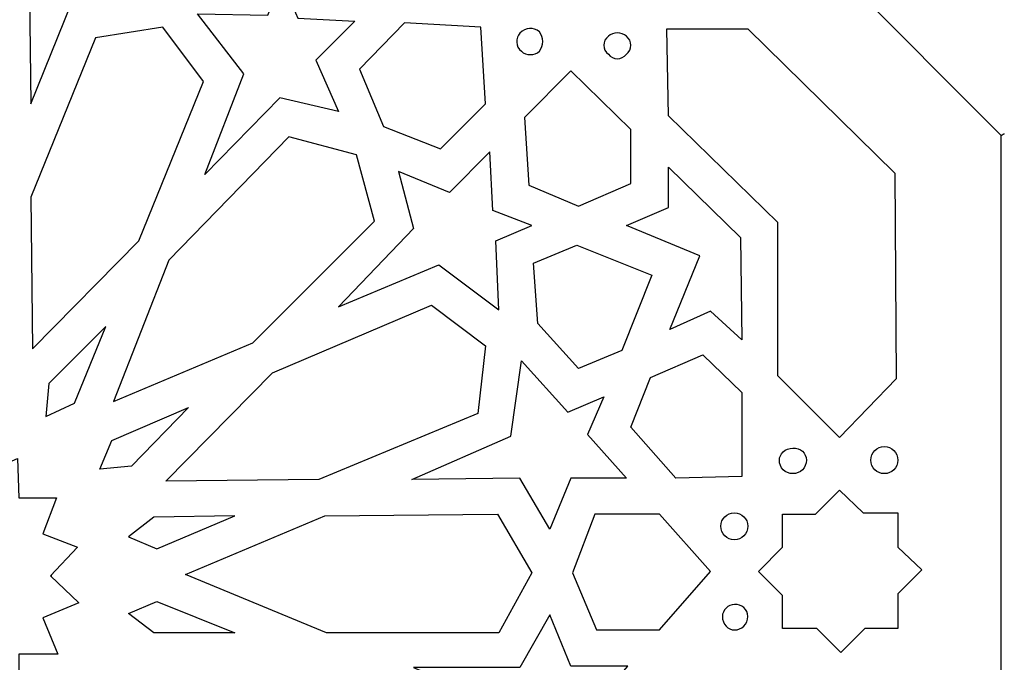
# Model space of a CAD drawing. Units: millimetres. Extents: x -188 to 47, y -115 to 132.
# Drawn here: x -67 to -33, y -82 to -60 of the extents above; entities that cross this region are included whole.
import ezdxf

# ---------------------------------------------------------------- set-up
doc = ezdxf.new("R2010")
doc.units = ezdxf.units.MM
doc.header["$MEASUREMENT"] = 0
doc.layers.add('layer 1', color=7, linetype='Continuous')

msp = doc.modelspace()

# ---------------------------------------------------------------- linework, layer by layer
at = {"layer": 'layer 1', "color": 250}
msp.add_open_spline([(-33.3357, -63.5815), (-33.3357, -63.5815), (-33.3357, -78.7276), (-33.3357, -78.7276), (-33.3357, -78.7276), (-33.3357, -78.7276), (-33.3357, -78.7276), (-33.3357, -78.7276), (-33.3357, -78.7276), (-33.3357, -78.7276), (-33.3357, -93.8222), (-33.3357, -93.8222), (-33.3357, -93.8222), (-33.3357, -93.8222), (-33.3357, -93.8222), (-33.3357, -93.8222), (-33.3357, -93.8222), (-33.3357, -93.8222), (-43.9847, -104.5377), (-43.9847, -104.5377), (-43.9847, -104.5377), (-43.9847, -104.5377), (-43.9847, -104.5377), (-43.9847, -104.5377), (-43.9847, -104.5377), (-43.9847, -104.5377), (-54.6853, -115.2018), (-54.6853, -115.2018), (-54.6853, -115.2018), (-54.6853, -115.2018), (-54.6853, -115.2018), (-54.6853, -115.2018), (-54.6853, -115.2018), (-54.6853, -115.2018), (-69.7586, -115.2018), (-69.7586, -115.2018), (-69.7586, -115.2018), (-69.7586, -115.2018), (-69.7586, -115.2018), (-69.7586, -115.2018), (-69.7586, -115.2018), (-69.7586, -115.2018), (-84.8832, -115.2018), (-84.8832, -115.2018), (-84.8832, -115.2018), (-84.8832, -115.2018), (-95.5323, -104.5377), (-95.5323, -104.5377), (-95.5323, -104.5377), (-95.5323, -104.5377), (-95.5323, -104.5377), (-95.5323, -104.5377), (-95.5323, -104.5377), (-95.5323, -104.5377), (-106.2328, -93.8222), (-106.2328, -93.8222), (-106.2328, -93.8222), (-106.2328, -93.8222), (-106.2328, -78.7276), (-106.2328, -78.7276), (-106.2328, -78.7276), (-106.2328, -78.7276), (-106.2328, -78.7276), (-106.2328, -78.7276), (-106.2328, -78.7276), (-106.2328, -78.7276), (-106.2328, -63.5815), (-106.2328, -63.5815), (-106.2328, -63.5815), (-106.2328, -63.5815), (-95.5323, -52.9174), (-95.5323, -52.9174), (-95.5323, -52.9174), (-95.5323, -52.9174), (-95.5323, -52.9174), (-95.5323, -52.9174), (-95.5323, -52.9174), (-95.5323, -52.9174), (-84.8832, -42.2018), (-84.8832, -42.2018), (-84.8832, -42.2018), (-84.8832, -42.2018), (-69.7586, -42.2018), (-69.7586, -42.2018), (-69.7586, -42.2018), (-69.7586, -42.2018), (-69.7586, -42.2018), (-69.7586, -42.2018), (-69.7586, -42.2018), (-69.7586, -42.2018), (-54.6853, -42.2018), (-54.6853, -42.2018), (-54.6853, -42.2018), (-54.6853, -42.2018), (-43.9847, -52.9174), (-43.9847, -52.9174), (-43.9847, -52.9174), (-43.9847, -52.9174), (-43.9847, -52.9174), (-43.9847, -52.9174), (-43.9847, -52.9174), (-43.9847, -52.9174), (-33.3357, -63.5815), (-33.3357, -63.5815), (-33.3357, -63.5815), (-33.3357, -63.5815), (-33.2329, -63.53), (-33.2329, -63.53), (-33.2329, -63.53), (-33.2329, -63.53), (-33.3357, -63.5815), (-33.3357, -63.5815), (-33.3357, -63.5815), (-33.3357, -63.5815), (-33.3357, -63.5815), (-33.3357, -63.5815)], degree=3, knots=[0, 0, 0, 0, 0.0333333, 0.0333333, 0.0333333, 0.0333333, 0.0666667, 0.0666667, 0.0666667, 0.0666667, 0.1, 0.1, 0.1, 0.1, 0.1333333, 0.1333333, 0.1333333, 0.1333333, 0.1666667, 0.1666667, 0.1666667, 0.1666667, 0.2, 0.2, 0.2, 0.2, 0.2333333, 0.2333333, 0.2333333, 0.2333333, 0.2666667, 0.2666667, 0.2666667, 0.2666667, 0.3, 0.3, 0.3, 0.3, 0.3333333, 0.3333333, 0.3333333, 0.3333333, 0.3666667, 0.3666667, 0.3666667, 0.3666667, 0.4, 0.4, 0.4, 0.4, 0.4333333, 0.4333333, 0.4333333, 0.4333333, 0.4666667, 0.4666667, 0.4666667, 0.4666667, 0.5, 0.5, 0.5, 0.5, 0.5333333, 0.5333333, 0.5333333, 0.5333333, 0.5666667, 0.5666667, 0.5666667, 0.5666667, 0.6, 0.6, 0.6, 0.6, 0.6333333, 0.6333333, 0.6333333, 0.6333333, 0.6666667, 0.6666667, 0.6666667, 0.6666667, 0.7, 0.7, 0.7, 0.7, 0.7333333, 0.7333333, 0.7333333, 0.7333333, 0.7666667, 0.7666667, 0.7666667, 0.7666667, 0.8, 0.8, 0.8, 0.8, 0.8333333, 0.8333333, 0.8333333, 0.8333333, 0.8666667, 0.8666667, 0.8666667, 0.8666667, 0.9, 0.9, 0.9, 0.9, 0.9333333, 0.9333333, 0.9333333, 0.9333333, 1, 1, 1, 1], dxfattribs=at)
at = {"layer": 'layer 1', "color": 7}
for points, knots in [([(-66.7233, -55.1328), (-66.7233, -55.1328), (-65.18, -56.4206), (-65.18, -56.4206), (-65.18, -56.4206), (-65.18, -56.4206), (-63.9453, -55.8539), (-63.9453, -55.8539), (-63.9453, -55.8539), (-63.9453, -55.8539), (-64.4083, -57.0903), (-64.4083, -57.0903), (-64.4083, -57.0903), (-64.4083, -57.0903), (-62.6591, -58.6874), (-62.6591, -58.6874), (-62.6591, -58.6874), (-62.6591, -58.6874), (-65.2314, -59.0481), (-65.2314, -59.0481), (-65.2314, -59.0481), (-65.2314, -59.0481), (-66.6204, -62.4997), (-66.6204, -62.4997), (-66.6204, -62.4997), (-66.6204, -62.4997), (-66.6718, -58.7905), (-66.6718, -58.7905), (-66.6718, -58.7905), (-66.6718, -58.7905), (-68.4724, -57.8116), (-68.4724, -57.8116), (-68.4724, -57.8116), (-68.4724, -57.8116), (-66.6718, -57.0388), (-66.6718, -57.0388), (-66.6718, -57.0388), (-66.6718, -57.0388), (-66.7233, -55.1328), (-66.7233, -55.1328)], [0, 0, 0, 0, 0.0909091, 0.0909091, 0.0909091, 0.0909091, 0.1818182, 0.1818182, 0.1818182, 0.1818182, 0.2727273, 0.2727273, 0.2727273, 0.2727273, 0.3636364, 0.3636364, 0.3636364, 0.3636364, 0.4545455, 0.4545455, 0.4545455, 0.4545455, 0.5454545, 0.5454545, 0.5454545, 0.5454545, 0.6363636, 0.6363636, 0.6363636, 0.6363636, 0.7272727, 0.7272727, 0.7272727, 0.7272727, 0.8181818, 0.8181818, 0.8181818, 0.8181818, 1, 1, 1, 1]), ([(-55.5083, -59.6662), (-55.5083, -59.6662), (-57.4633, -59.5631), (-57.4633, -59.5631), (-57.4633, -59.5631), (-57.4633, -59.5631), (-58.0291, -58.2752), (-58.0291, -58.2752), (-58.0291, -58.2752), (-58.0291, -58.2752), (-58.4921, -59.4602), (-58.4921, -59.4602), (-58.4921, -59.4602), (-58.4921, -59.4602), (-60.9101, -59.4086), (-60.9101, -59.4086), (-60.9101, -59.4086), (-60.9101, -59.4086), (-59.3153, -61.4693), (-59.3153, -61.4693), (-59.3153, -61.4693), (-59.3153, -61.4693), (-60.6528, -64.9209), (-60.6528, -64.9209), (-60.6528, -64.9209), (-60.6528, -64.9209), (-58.0806, -62.2936), (-58.0806, -62.2936), (-58.0806, -62.2936), (-58.0806, -62.2936), (-56.0743, -62.7573), (-56.0743, -62.7573), (-56.0743, -62.7573), (-56.0743, -62.7573), (-56.846, -61.0056), (-56.846, -61.0056), (-56.846, -61.0056), (-56.846, -61.0056), (-55.5083, -59.6662), (-55.5083, -59.6662)], [0, 0, 0, 0, 0.0909091, 0.0909091, 0.0909091, 0.0909091, 0.1818182, 0.1818182, 0.1818182, 0.1818182, 0.2727273, 0.2727273, 0.2727273, 0.2727273, 0.3636364, 0.3636364, 0.3636364, 0.3636364, 0.4545455, 0.4545455, 0.4545455, 0.4545455, 0.5454545, 0.5454545, 0.5454545, 0.5454545, 0.6363636, 0.6363636, 0.6363636, 0.6363636, 0.7272727, 0.7272727, 0.7272727, 0.7272727, 0.8181818, 0.8181818, 0.8181818, 0.8181818, 1, 1, 1, 1]), ([(-54.531, -63.2724), (-54.531, -63.2724), (-55.354, -61.3148), (-55.354, -61.3148), (-55.354, -61.3148), (-55.354, -61.3148), (-53.8107, -59.7178), (-53.8107, -59.7178), (-53.8107, -59.7178), (-53.8107, -59.7178), (-51.187, -59.8723), (-51.187, -59.8723), (-51.187, -59.8723), (-51.187, -59.8723), (-51.0327, -62.4997), (-51.0327, -62.4997), (-51.0327, -62.4997), (-51.0327, -62.4997), (-52.576, -64.0452), (-52.576, -64.0452), (-52.576, -64.0452), (-52.576, -64.0452), (-54.531, -63.2724), (-54.531, -63.2724)], [0, 0, 0, 0, 0.1428571, 0.1428571, 0.1428571, 0.1428571, 0.2857143, 0.2857143, 0.2857143, 0.2857143, 0.4285714, 0.4285714, 0.4285714, 0.4285714, 0.5714286, 0.5714286, 0.5714286, 0.5714286, 0.7142857, 0.7142857, 0.7142857, 0.7142857, 1, 1, 1, 1]), ([(-62.0933, -59.8723), (-62.0933, -59.8723), (-60.7043, -61.7269), (-60.7043, -61.7269), (-60.7043, -61.7269), (-60.7043, -61.7269), (-62.9163, -67.1878), (-62.9163, -67.1878), (-62.9163, -67.1878), (-62.9163, -67.1878), (-66.569, -70.8971), (-66.569, -70.8971), (-66.569, -70.8971), (-66.569, -70.8971), (-66.6204, -65.6937), (-66.6204, -65.6937), (-66.6204, -65.6937), (-66.6204, -65.6937), (-64.4083, -60.233), (-64.4083, -60.233), (-64.4083, -60.233), (-64.4083, -60.233), (-62.0933, -59.8723), (-62.0933, -59.8723)], [0, 0, 0, 0, 0.1428571, 0.1428571, 0.1428571, 0.1428571, 0.2857143, 0.2857143, 0.2857143, 0.2857143, 0.4285714, 0.4285714, 0.4285714, 0.4285714, 0.5714286, 0.5714286, 0.5714286, 0.5714286, 0.7142857, 0.7142857, 0.7142857, 0.7142857, 1, 1, 1, 1]), ([(-49.1807, -60.0268), (-49.0263, -60.233), (-49.0263, -60.4904), (-49.1807, -60.6966), (-49.1807, -60.6966), (-49.335, -60.8511), (-49.6437, -60.8511), (-49.798, -60.6966), (-49.798, -60.6966), (-50.0038, -60.542), (-50.0038, -60.233), (-49.8495, -60.0783), (-49.8495, -60.0783), (-49.6437, -59.8723), (-49.3865, -59.8723), (-49.1807, -60.0268)], [0, 0, 0, 0, 0.2, 0.2, 0.2, 0.2, 0.4, 0.4, 0.4, 0.4, 0.6, 0.6, 0.6, 0.6, 1, 1, 1, 1]), ([(-46.1969, -60.1814), (-45.991, -60.3359), (-45.991, -60.6451), (-46.1969, -60.7996), (-46.1969, -60.7996), (-46.3512, -61.0056), (-46.6599, -61.0056), (-46.8142, -60.7996), (-46.8142, -60.7996), (-47.02, -60.6451), (-47.02, -60.3359), (-46.8142, -60.1814), (-46.8142, -60.1814), (-46.6599, -60.0268), (-46.3512, -60.0268), (-46.1969, -60.1814)], [0, 0, 0, 0, 0.2, 0.2, 0.2, 0.2, 0.4, 0.4, 0.4, 0.4, 0.6, 0.6, 0.6, 0.6, 1, 1, 1, 1]), ([(-41.001, -66.5695), (-41.001, -66.5695), (-41.001, -71.8244), (-41.001, -71.8244), (-41.001, -71.8244), (-41.001, -71.8244), (-38.8917, -73.9364), (-38.8917, -73.9364), (-38.8917, -73.9364), (-38.8917, -73.9364), (-36.9369, -71.9273), (-36.9369, -71.9273), (-36.9369, -71.9273), (-36.9369, -71.9273), (-36.9882, -64.8695), (-36.9882, -64.8695), (-36.9882, -64.8695), (-36.9882, -64.8695), (-42.0299, -59.9238), (-42.0299, -59.9238), (-42.0299, -59.9238), (-42.0299, -59.9238), (-44.8079, -59.9238), (-44.8079, -59.9238), (-44.8079, -59.9238), (-44.8079, -59.9238), (-44.7565, -62.9118), (-44.7565, -62.9118), (-44.7565, -62.9118), (-44.7565, -62.9118), (-41.001, -66.5695), (-41.001, -66.5695)], [0, 0, 0, 0, 0.1111111, 0.1111111, 0.1111111, 0.1111111, 0.2222222, 0.2222222, 0.2222222, 0.2222222, 0.3333333, 0.3333333, 0.3333333, 0.3333333, 0.4444444, 0.4444444, 0.4444444, 0.4444444, 0.5555556, 0.5555556, 0.5555556, 0.5555556, 0.6666667, 0.6666667, 0.6666667, 0.6666667, 0.7777778, 0.7777778, 0.7777778, 0.7777778, 1, 1, 1, 1]), ([(-48.1003, -61.3663), (-48.1003, -61.3663), (-46.0425, -63.3755), (-46.0425, -63.3755), (-46.0425, -63.3755), (-46.0425, -63.3755), (-46.0425, -65.2301), (-46.0425, -65.2301), (-46.0425, -65.2301), (-46.0425, -65.2301), (-47.843, -66.0029), (-47.843, -66.0029), (-47.843, -66.0029), (-47.843, -66.0029), (-49.5408, -65.2816), (-49.5408, -65.2816), (-49.5408, -65.2816), (-49.5408, -65.2816), (-49.6951, -62.9634), (-49.6951, -62.9634), (-49.6951, -62.9634), (-49.6951, -62.9634), (-48.1003, -61.3663), (-48.1003, -61.3663)], [0, 0, 0, 0, 0.1428571, 0.1428571, 0.1428571, 0.1428571, 0.2857143, 0.2857143, 0.2857143, 0.2857143, 0.4285714, 0.4285714, 0.4285714, 0.4285714, 0.5714286, 0.5714286, 0.5714286, 0.5714286, 0.7142857, 0.7142857, 0.7142857, 0.7142857, 1, 1, 1, 1]), ([(-63.791, -72.7001), (-63.791, -72.7001), (-61.8875, -67.8575), (-61.8875, -67.8575), (-61.8875, -67.8575), (-61.8875, -67.8575), (-57.772, -63.6331), (-57.772, -63.6331), (-57.772, -63.6331), (-57.772, -63.6331), (-55.457, -64.2512), (-55.457, -64.2512), (-55.457, -64.2512), (-55.457, -64.2512), (-54.8396, -66.5179), (-54.8396, -66.5179), (-54.8396, -66.5179), (-54.8396, -66.5179), (-59.0066, -70.6909), (-59.0066, -70.6909), (-59.0066, -70.6909), (-59.0066, -70.6909), (-63.791, -72.7001), (-63.791, -72.7001)], [0, 0, 0, 0, 0.1428571, 0.1428571, 0.1428571, 0.1428571, 0.2857143, 0.2857143, 0.2857143, 0.2857143, 0.4285714, 0.4285714, 0.4285714, 0.4285714, 0.5714286, 0.5714286, 0.5714286, 0.5714286, 0.7142857, 0.7142857, 0.7142857, 0.7142857, 1, 1, 1, 1]), ([(-50.8783, -64.1483), (-50.8783, -64.1483), (-50.7755, -66.1574), (-50.7755, -66.1574), (-50.7755, -66.1574), (-50.7755, -66.1574), (-49.438, -66.6726), (-49.438, -66.6726), (-49.438, -66.6726), (-49.438, -66.6726), (-50.6725, -67.1878), (-50.6725, -67.1878), (-50.6725, -67.1878), (-50.6725, -67.1878), (-50.5697, -69.5575), (-50.5697, -69.5575), (-50.5697, -69.5575), (-50.5697, -69.5575), (-52.6275, -68.012), (-52.6275, -68.012), (-52.6275, -68.012), (-52.6275, -68.012), (-56.0743, -69.4545), (-56.0743, -69.4545), (-56.0743, -69.4545), (-56.0743, -69.4545), (-53.502, -66.7756), (-53.502, -66.7756), (-53.502, -66.7756), (-53.502, -66.7756), (-54.0165, -64.818), (-54.0165, -64.818), (-54.0165, -64.818), (-54.0165, -64.818), (-52.2673, -65.5392), (-52.2673, -65.5392), (-52.2673, -65.5392), (-52.2673, -65.5392), (-50.8783, -64.1483), (-50.8783, -64.1483)], [0, 0, 0, 0, 0.0909091, 0.0909091, 0.0909091, 0.0909091, 0.1818182, 0.1818182, 0.1818182, 0.1818182, 0.2727273, 0.2727273, 0.2727273, 0.2727273, 0.3636364, 0.3636364, 0.3636364, 0.3636364, 0.4545455, 0.4545455, 0.4545455, 0.4545455, 0.5454545, 0.5454545, 0.5454545, 0.5454545, 0.6363636, 0.6363636, 0.6363636, 0.6363636, 0.7272727, 0.7272727, 0.7272727, 0.7272727, 0.8181818, 0.8181818, 0.8181818, 0.8181818, 1, 1, 1, 1]), ([(-42.287, -67.0847), (-42.287, -67.0847), (-44.7565, -64.6633), (-44.7565, -64.6633), (-44.7565, -64.6633), (-44.7565, -64.6633), (-44.7565, -66.0543), (-44.7565, -66.0543), (-44.7565, -66.0543), (-44.7565, -66.0543), (-46.1969, -66.6726), (-46.1969, -66.6726), (-46.1969, -66.6726), (-46.1969, -66.6726), (-43.676, -67.7029), (-43.676, -67.7029), (-43.676, -67.7029), (-43.676, -67.7029), (-43.676, -67.7029), (-43.676, -67.7029), (-43.676, -67.7029), (-43.676, -67.7029), (-43.676, -67.7029), (-43.676, -67.7029), (-43.676, -67.7029), (-43.676, -67.7029), (-43.676, -67.7029), (-43.676, -67.7029), (-43.676, -67.7029), (-43.676, -67.7029), (-43.676, -67.7029), (-43.676, -67.7029), (-43.676, -67.7029), (-43.676, -67.7029), (-44.705, -70.2272), (-44.705, -70.2272), (-44.705, -70.2272), (-44.705, -70.2272), (-43.316, -69.609), (-43.316, -69.609), (-43.316, -69.609), (-43.316, -69.609), (-42.2357, -70.5879), (-42.2357, -70.5879), (-42.2357, -70.5879), (-42.2357, -70.5879), (-42.287, -67.0847), (-42.287, -67.0847)], [0, 0, 0, 0, 0.0769231, 0.0769231, 0.0769231, 0.0769231, 0.1538462, 0.1538462, 0.1538462, 0.1538462, 0.2307692, 0.2307692, 0.2307692, 0.2307692, 0.3076923, 0.3076923, 0.3076923, 0.3076923, 0.3846154, 0.3846154, 0.3846154, 0.3846154, 0.4615385, 0.4615385, 0.4615385, 0.4615385, 0.5384615, 0.5384615, 0.5384615, 0.5384615, 0.6153846, 0.6153846, 0.6153846, 0.6153846, 0.6923077, 0.6923077, 0.6923077, 0.6923077, 0.7692308, 0.7692308, 0.7692308, 0.7692308, 0.8461538, 0.8461538, 0.8461538, 0.8461538, 1, 1, 1, 1]), ([(-49.232, -70.0211), (-49.232, -70.0211), (-47.843, -71.5668), (-47.843, -71.5668), (-47.843, -71.5668), (-47.843, -71.5668), (-46.3512, -70.9485), (-46.3512, -70.9485), (-46.3512, -70.9485), (-46.3512, -70.9485), (-45.3223, -68.3726), (-45.3223, -68.3726), (-45.3223, -68.3726), (-45.3223, -68.3726), (-47.8945, -67.3423), (-47.8945, -67.3423), (-47.8945, -67.3423), (-47.8945, -67.3423), (-49.3865, -67.9605), (-49.3865, -67.9605), (-49.3865, -67.9605), (-49.3865, -67.9605), (-49.232, -70.0211), (-49.232, -70.0211)], [0, 0, 0, 0, 0.1428571, 0.1428571, 0.1428571, 0.1428571, 0.2857143, 0.2857143, 0.2857143, 0.2857143, 0.4285714, 0.4285714, 0.4285714, 0.4285714, 0.5714286, 0.5714286, 0.5714286, 0.5714286, 0.7142857, 0.7142857, 0.7142857, 0.7142857, 1, 1, 1, 1]), ([(-51.0327, -70.794), (-51.0327, -70.794), (-52.8847, -69.403), (-52.8847, -69.403), (-52.8847, -69.403), (-52.8847, -69.403), (-58.3378, -71.7213), (-58.3378, -71.7213), (-58.3378, -71.7213), (-58.3378, -71.7213), (-61.9903, -75.4305), (-61.9903, -75.4305), (-61.9903, -75.4305), (-61.9903, -75.4305), (-56.743, -75.379), (-56.743, -75.379), (-56.743, -75.379), (-56.743, -75.379), (-51.29, -73.1122), (-51.29, -73.1122), (-51.29, -73.1122), (-51.29, -73.1122), (-51.0327, -70.794), (-51.0327, -70.794)], [0, 0, 0, 0, 0.1428571, 0.1428571, 0.1428571, 0.1428571, 0.2857143, 0.2857143, 0.2857143, 0.2857143, 0.4285714, 0.4285714, 0.4285714, 0.4285714, 0.5714286, 0.5714286, 0.5714286, 0.5714286, 0.7142857, 0.7142857, 0.7142857, 0.7142857, 1, 1, 1, 1]), ([(-64.0481, -70.1242), (-64.0481, -70.1242), (-65.1285, -72.7517), (-65.1285, -72.7517), (-65.1285, -72.7517), (-65.1285, -72.7517), (-66.106, -73.2153), (-66.106, -73.2153), (-66.106, -73.2153), (-66.106, -73.2153), (-66.0031, -72.0818), (-66.0031, -72.0818), (-66.0031, -72.0818), (-66.0031, -72.0818), (-64.0481, -70.1242), (-64.0481, -70.1242)], [0, 0, 0, 0, 0.2, 0.2, 0.2, 0.2, 0.4, 0.4, 0.4, 0.4, 0.6, 0.6, 0.6, 0.6, 1, 1, 1, 1]), ([(-42.2357, -75.276), (-42.2357, -75.276), (-42.2357, -72.391), (-42.2357, -72.391), (-42.2357, -72.391), (-42.2357, -72.391), (-43.5732, -71.1031), (-43.5732, -71.1031), (-43.5732, -71.1031), (-43.5732, -71.1031), (-45.3737, -71.8758), (-45.3737, -71.8758), (-45.3737, -71.8758), (-45.3737, -71.8758), (-46.0425, -73.5759), (-46.0425, -73.5759), (-46.0425, -73.5759), (-46.0425, -73.5759), (-44.4992, -75.3274), (-44.4992, -75.3274), (-44.4992, -75.3274), (-44.4992, -75.3274), (-42.2357, -75.276), (-42.2357, -75.276)], [0, 0, 0, 0, 0.1428571, 0.1428571, 0.1428571, 0.1428571, 0.2857143, 0.2857143, 0.2857143, 0.2857143, 0.4285714, 0.4285714, 0.4285714, 0.4285714, 0.5714286, 0.5714286, 0.5714286, 0.5714286, 0.7142857, 0.7142857, 0.7142857, 0.7142857, 1, 1, 1, 1]), ([(-46.1969, -75.3274), (-46.1969, -75.3274), (-47.5345, -73.8335), (-47.5345, -73.8335), (-47.5345, -73.8335), (-47.5345, -73.8335), (-46.9685, -72.5455), (-46.9685, -72.5455), (-46.9685, -72.5455), (-46.9685, -72.5455), (-48.2032, -73.0607), (-48.2032, -73.0607), (-48.2032, -73.0607), (-48.2032, -73.0607), (-49.798, -71.3092), (-49.798, -71.3092), (-49.798, -71.3092), (-49.798, -71.3092), (-50.1581, -73.885), (-50.1581, -73.885), (-50.1581, -73.885), (-50.1581, -73.885), (-53.5535, -75.379), (-53.5535, -75.379), (-53.5535, -75.379), (-53.5535, -75.379), (-49.8495, -75.3274), (-49.8495, -75.3274), (-49.8495, -75.3274), (-49.8495, -75.3274), (-48.8205, -77.0791), (-48.8205, -77.0791), (-48.8205, -77.0791), (-48.8205, -77.0791), (-48.1003, -75.3274), (-48.1003, -75.3274), (-48.1003, -75.3274), (-48.1003, -75.3274), (-46.1969, -75.3274), (-46.1969, -75.3274)], [0, 0, 0, 0, 0.0909091, 0.0909091, 0.0909091, 0.0909091, 0.1818182, 0.1818182, 0.1818182, 0.1818182, 0.2727273, 0.2727273, 0.2727273, 0.2727273, 0.3636364, 0.3636364, 0.3636364, 0.3636364, 0.4545455, 0.4545455, 0.4545455, 0.4545455, 0.5454545, 0.5454545, 0.5454545, 0.5454545, 0.6363636, 0.6363636, 0.6363636, 0.6363636, 0.7272727, 0.7272727, 0.7272727, 0.7272727, 0.8181818, 0.8181818, 0.8181818, 0.8181818, 1, 1, 1, 1]), ([(-61.2188, -72.9062), (-61.2188, -72.9062), (-63.8424, -74.0395), (-63.8424, -74.0395), (-63.8424, -74.0395), (-63.8424, -74.0395), (-64.254, -75.0184), (-64.254, -75.0184), (-64.254, -75.0184), (-64.254, -75.0184), (-63.1736, -74.9153), (-63.1736, -74.9153), (-63.1736, -74.9153), (-63.1736, -74.9153), (-61.2188, -72.9062), (-61.2188, -72.9062)], [0, 0, 0, 0, 0.2, 0.2, 0.2, 0.2, 0.4, 0.4, 0.4, 0.4, 0.6, 0.6, 0.6, 0.6, 1, 1, 1, 1]), ([(-67.032, -81.3549), (-67.032, -81.3549), (-67.032, -81.3549), (-67.032, -81.3549), (-67.032, -81.3549), (-67.032, -81.3549), (-65.6944, -81.3549), (-65.6944, -81.3549), (-65.6944, -81.3549), (-65.6944, -81.3549), (-66.2088, -80.1186), (-66.2088, -80.1186), (-66.2088, -80.1186), (-66.2088, -80.1186), (-66.2088, -80.1186), (-66.2088, -80.1186), (-66.2088, -80.1186), (-66.2088, -80.1186), (-66.2088, -80.1186), (-66.2088, -80.1186), (-66.2088, -80.1186), (-66.2088, -80.1186), (-66.2088, -80.1186), (-66.2088, -80.1186), (-66.2088, -80.1186), (-66.2088, -80.1186), (-66.2088, -80.1186), (-66.2088, -80.1186), (-66.2088, -80.1186), (-66.2088, -80.1186), (-64.9741, -79.6034), (-64.9741, -79.6034), (-64.9741, -79.6034), (-64.9741, -79.6034), (-65.9516, -78.6761), (-65.9516, -78.6761), (-65.9516, -78.6761), (-65.9516, -78.6761), (-65.9001, -78.6761), (-65.9001, -78.6761), (-65.9001, -78.6761), (-65.9001, -78.6761), (-65.9516, -78.6761), (-65.9516, -78.6761), (-65.9516, -78.6761), (-65.9516, -78.6761), (-65.0256, -77.6972), (-65.0256, -77.6972), (-65.0256, -77.6972), (-65.0256, -77.6972), (-66.2088, -77.2336), (-66.2088, -77.2336), (-66.2088, -77.2336), (-66.2088, -77.2336), (-66.2088, -77.2336), (-66.2088, -77.2336), (-66.2088, -77.2336), (-66.2088, -77.2336), (-66.2088, -77.2336), (-66.2088, -77.2336), (-66.2088, -77.2336), (-66.2088, -77.2336), (-66.2088, -77.2336), (-66.2088, -77.2336), (-66.2088, -77.2336), (-66.2088, -77.2336), (-66.2088, -77.2336), (-66.2088, -77.2336), (-66.2088, -77.2336), (-66.2088, -77.2336), (-65.7458, -75.9973), (-65.7458, -75.9973), (-65.7458, -75.9973), (-65.7458, -75.9973), (-67.032, -75.9973), (-67.032, -75.9973), (-67.032, -75.9973), (-67.032, -75.9973), (-67.032, -75.9973), (-67.032, -75.9973), (-67.032, -75.9973), (-67.032, -75.9973), (-67.0834, -74.6577), (-67.0834, -74.6577), (-67.0834, -74.6577), (-67.0834, -74.6577), (-68.2666, -75.1729), (-68.2666, -75.1729), (-68.2666, -75.1729), (-68.2666, -75.1729), (-68.2666, -75.1729), (-68.2666, -75.1729), (-68.2666, -75.1729), (-68.2666, -75.1729), (-68.2666, -75.1729), (-68.2666, -75.1729), (-68.2666, -75.1729), (-68.2666, -75.1729), (-68.2666, -75.1729), (-68.2666, -75.1729), (-68.2666, -75.1729), (-68.2666, -75.1729), (-68.2666, -75.1729), (-68.2666, -75.1729), (-68.2666, -75.1729), (-68.2666, -75.1729), (-68.7811, -73.988), (-68.7811, -73.988), (-68.7811, -73.988), (-68.7811, -73.988), (-69.7586, -74.9153), (-69.7586, -74.9153), (-69.7586, -74.9153), (-69.7586, -74.9153), (-69.7586, -74.9153), (-69.7586, -74.9153), (-69.7586, -74.9153), (-69.7586, -74.9153), (-69.7586, -74.9153), (-69.7586, -74.9153), (-69.7586, -74.9153), (-69.7586, -74.9153), (-70.6846, -73.988), (-70.6846, -73.988), (-70.6846, -73.988), (-70.6846, -73.988), (-71.1991, -75.2245), (-71.1991, -75.2245), (-71.1991, -75.2245), (-71.1991, -75.2245), (-71.1991, -75.2245), (-71.1991, -75.2245), (-71.1991, -75.2245), (-71.1991, -75.2245), (-71.1991, -75.2245), (-71.1991, -75.2245), (-71.1991, -75.2245), (-71.1991, -75.2245), (-71.1991, -75.2245), (-71.1991, -75.2245), (-71.1991, -75.2245), (-71.1991, -75.2245), (-71.1991, -75.2245), (-71.1991, -75.2245), (-71.1991, -75.2245), (-71.1991, -75.2245), (-72.4336, -74.7092), (-72.4336, -74.7092), (-72.4336, -74.7092), (-72.4336, -74.7092), (-72.4336, -75.9973), (-72.4336, -75.9973), (-72.4336, -75.9973), (-72.4336, -75.9973), (-72.3822, -75.9973), (-72.3822, -75.9973), (-72.3822, -75.9973), (-72.3822, -75.9973), (-72.3822, -76.0487), (-72.3822, -76.0487), (-72.3822, -76.0487), (-72.3822, -76.0487), (-72.4336, -76.0487), (-72.4336, -76.0487), (-72.4336, -76.0487), (-72.4336, -76.0487), (-72.4336, -76.0487), (-72.4336, -76.0487), (-72.4336, -76.0487), (-72.4336, -76.0487), (-72.4336, -76.0487), (-72.4336, -76.0487), (-72.4336, -76.0487), (-72.4336, -76.0487), (-72.4336, -76.0487), (-72.4336, -76.0487), (-72.4336, -76.0487), (-72.4336, -76.0487), (-73.7198, -76.0487), (-73.7198, -76.0487), (-73.7198, -76.0487), (-73.7198, -76.0487), (-73.2053, -77.2336), (-73.2053, -77.2336), (-73.2053, -77.2336), (-73.2053, -77.2336), (-73.2053, -77.2336), (-73.2053, -77.2336), (-73.2053, -77.2336), (-73.2053, -77.2336), (-73.2053, -77.2336), (-73.2053, -77.2336), (-73.2053, -77.2336), (-73.2053, -77.2336), (-73.2053, -77.2336), (-73.2053, -77.2336), (-73.2053, -77.2336), (-73.2053, -77.2336), (-73.2053, -77.2336), (-73.2053, -77.2336), (-73.2053, -77.2336), (-73.2053, -77.2336), (-74.4401, -77.7488), (-74.4401, -77.7488), (-74.4401, -77.7488), (-74.4401, -77.7488), (-73.5141, -78.7276), (-73.5141, -78.7276), (-73.5141, -78.7276), (-73.5141, -78.7276), (-73.5141, -78.7276), (-73.5141, -78.7276), (-73.5141, -78.7276), (-73.5141, -78.7276), (-73.5141, -78.7276), (-73.5141, -78.7276), (-73.5141, -78.7276), (-73.5141, -78.7276), (-74.4401, -79.655), (-74.4401, -79.655), (-74.4401, -79.655), (-74.4401, -79.655), (-73.2053, -80.1702), (-73.2053, -80.1702), (-73.2053, -80.1702), (-73.2053, -80.1702), (-73.2053, -80.1702), (-73.2053, -80.1702), (-73.2053, -80.1702), (-73.2053, -80.1702), (-73.2053, -80.1702), (-73.2053, -80.1702), (-73.2053, -80.1702), (-73.2053, -80.1702), (-73.2053, -80.1702), (-73.2053, -80.1702), (-73.2053, -80.1702), (-73.2053, -80.1702), (-73.2053, -80.1702), (-73.2053, -80.1702), (-73.2053, -80.1702), (-73.2053, -80.1702), (-73.7198, -81.4065), (-73.7198, -81.4065), (-73.7198, -81.4065), (-73.7198, -81.4065), (-72.3822, -81.4065), (-72.3822, -81.4065), (-72.3822, -81.4065), (-72.3822, -81.4065), (-72.3822, -81.4065), (-72.3822, -81.4065), (-72.3822, -81.4065), (-72.3822, -81.4065), (-72.3822, -82.7459), (-72.3822, -82.7459), (-72.3822, -82.7459), (-72.3822, -82.7459), (-71.1991, -82.2308), (-71.1991, -82.2308), (-71.1991, -82.2308), (-71.1991, -82.2308), (-71.1991, -82.2308), (-71.1991, -82.2308), (-71.1991, -82.2308), (-71.1991, -82.2308), (-71.1991, -82.2308), (-71.1991, -82.2308), (-71.1991, -82.2308), (-71.1991, -82.2308), (-71.1991, -82.2308), (-71.1991, -82.2308), (-71.1991, -82.2308), (-71.1991, -82.2308), (-71.1991, -82.2308), (-71.1991, -82.2308), (-71.1991, -82.2308), (-71.1991, -82.2308), (-70.6846, -83.4158), (-70.6846, -83.4158), (-70.6846, -83.4158), (-70.6846, -83.4158), (-69.7071, -82.4884), (-69.7071, -82.4884), (-69.7071, -82.4884), (-69.7071, -82.4884), (-69.7071, -82.4884), (-69.7071, -82.4884), (-69.7071, -82.4884), (-69.7071, -82.4884), (-69.7071, -82.4884), (-69.7071, -82.4884), (-69.7071, -82.4884), (-69.7071, -82.4884), (-68.7811, -83.4158), (-68.7811, -83.4158), (-68.7811, -83.4158), (-68.7811, -83.4158), (-68.2666, -82.2308), (-68.2666, -82.2308), (-68.2666, -82.2308), (-68.2666, -82.2308), (-68.2666, -82.2308), (-68.2666, -82.2308), (-68.2666, -82.2308), (-68.2666, -82.2308), (-68.2666, -82.2308), (-68.2666, -82.2308), (-68.2666, -82.2308), (-68.2666, -82.2308), (-68.2666, -82.2308), (-68.2666, -82.2308), (-68.2666, -82.2308), (-68.2666, -82.2308), (-68.2666, -82.2308), (-68.2666, -82.2308), (-68.2666, -82.2308), (-68.2666, -82.2308), (-67.032, -82.6945), (-67.032, -82.6945), (-67.032, -82.6945), (-67.032, -82.6945), (-67.032, -81.3549), (-67.032, -81.3549), (-67.032, -81.3549), (-67.032, -81.3549), (-67.032, -81.3549), (-67.032, -81.3549)], [0, 0, 0, 0, 0.0120482, 0.0120482, 0.0120482, 0.0120482, 0.0240964, 0.0240964, 0.0240964, 0.0240964, 0.0361446, 0.0361446, 0.0361446, 0.0361446, 0.0481928, 0.0481928, 0.0481928, 0.0481928, 0.060241, 0.060241, 0.060241, 0.060241, 0.0722892, 0.0722892, 0.0722892, 0.0722892, 0.0843373, 0.0843373, 0.0843373, 0.0843373, 0.0963855, 0.0963855, 0.0963855, 0.0963855, 0.1084337, 0.1084337, 0.1084337, 0.1084337, 0.1204819, 0.1204819, 0.1204819, 0.1204819, 0.1325301, 0.1325301, 0.1325301, 0.1325301, 0.1445783, 0.1445783, 0.1445783, 0.1445783, 0.1566265, 0.1566265, 0.1566265, 0.1566265, 0.1686747, 0.1686747, 0.1686747, 0.1686747, 0.1807229, 0.1807229, 0.1807229, 0.1807229, 0.1927711, 0.1927711, 0.1927711, 0.1927711, 0.2048193, 0.2048193, 0.2048193, 0.2048193, 0.2168675, 0.2168675, 0.2168675, 0.2168675, 0.2289157, 0.2289157, 0.2289157, 0.2289157, 0.2409639, 0.2409639, 0.2409639, 0.2409639, 0.253012, 0.253012, 0.253012, 0.253012, 0.2650602, 0.2650602, 0.2650602, 0.2650602, 0.2771084, 0.2771084, 0.2771084, 0.2771084, 0.2891566, 0.2891566, 0.2891566, 0.2891566, 0.3012048, 0.3012048, 0.3012048, 0.3012048, 0.313253, 0.313253, 0.313253, 0.313253, 0.3253012, 0.3253012, 0.3253012, 0.3253012, 0.3373494, 0.3373494, 0.3373494, 0.3373494, 0.3493976, 0.3493976, 0.3493976, 0.3493976, 0.3614458, 0.3614458, 0.3614458, 0.3614458, 0.373494, 0.373494, 0.373494, 0.373494, 0.3855422, 0.3855422, 0.3855422, 0.3855422, 0.3975904, 0.3975904, 0.3975904, 0.3975904, 0.4096386, 0.4096386, 0.4096386, 0.4096386, 0.4216867, 0.4216867, 0.4216867, 0.4216867, 0.4337349, 0.4337349, 0.4337349, 0.4337349, 0.4457831, 0.4457831, 0.4457831, 0.4457831, 0.4578313, 0.4578313, 0.4578313, 0.4578313, 0.4698795, 0.4698795, 0.4698795, 0.4698795, 0.4819277, 0.4819277, 0.4819277, 0.4819277, 0.4939759, 0.4939759, 0.4939759, 0.4939759, 0.5060241, 0.5060241, 0.5060241, 0.5060241, 0.5180723, 0.5180723, 0.5180723, 0.5180723, 0.5301205, 0.5301205, 0.5301205, 0.5301205, 0.5421687, 0.5421687, 0.5421687, 0.5421687, 0.5542169, 0.5542169, 0.5542169, 0.5542169, 0.5662651, 0.5662651, 0.5662651, 0.5662651, 0.5783133, 0.5783133, 0.5783133, 0.5783133, 0.5903614, 0.5903614, 0.5903614, 0.5903614, 0.6024096, 0.6024096, 0.6024096, 0.6024096, 0.6144578, 0.6144578, 0.6144578, 0.6144578, 0.626506, 0.626506, 0.626506, 0.626506, 0.6385542, 0.6385542, 0.6385542, 0.6385542, 0.6506024, 0.6506024, 0.6506024, 0.6506024, 0.6626506, 0.6626506, 0.6626506, 0.6626506, 0.6746988, 0.6746988, 0.6746988, 0.6746988, 0.686747, 0.686747, 0.686747, 0.686747, 0.6987952, 0.6987952, 0.6987952, 0.6987952, 0.7108434, 0.7108434, 0.7108434, 0.7108434, 0.7228916, 0.7228916, 0.7228916, 0.7228916, 0.7349398, 0.7349398, 0.7349398, 0.7349398, 0.746988, 0.746988, 0.746988, 0.746988, 0.7590361, 0.7590361, 0.7590361, 0.7590361, 0.7710843, 0.7710843, 0.7710843, 0.7710843, 0.7831325, 0.7831325, 0.7831325, 0.7831325, 0.7951807, 0.7951807, 0.7951807, 0.7951807, 0.8072289, 0.8072289, 0.8072289, 0.8072289, 0.8192771, 0.8192771, 0.8192771, 0.8192771, 0.8313253, 0.8313253, 0.8313253, 0.8313253, 0.8433735, 0.8433735, 0.8433735, 0.8433735, 0.8554217, 0.8554217, 0.8554217, 0.8554217, 0.8674699, 0.8674699, 0.8674699, 0.8674699, 0.8795181, 0.8795181, 0.8795181, 0.8795181, 0.8915663, 0.8915663, 0.8915663, 0.8915663, 0.9036145, 0.9036145, 0.9036145, 0.9036145, 0.9156627, 0.9156627, 0.9156627, 0.9156627, 0.9277108, 0.9277108, 0.9277108, 0.9277108, 0.939759, 0.939759, 0.939759, 0.939759, 0.9518072, 0.9518072, 0.9518072, 0.9518072, 0.9638554, 0.9638554, 0.9638554, 0.9638554, 0.9759036, 0.9759036, 0.9759036, 0.9759036, 1, 1, 1, 1]), ([(-40.0235, -74.7092), (-40.0235, -74.4516), (-40.2292, -74.2971), (-40.4865, -74.2971), (-40.4865, -74.2971), (-40.7437, -74.2971), (-40.9495, -74.5032), (-40.9495, -74.7092), (-40.9495, -74.7092), (-40.9495, -74.9669), (-40.7437, -75.1729), (-40.4865, -75.1729), (-40.4865, -75.1729), (-40.2292, -75.1729), (-40.0235, -74.9669), (-40.0235, -74.7092)], [0, 0, 0, 0, 0.2, 0.2, 0.2, 0.2, 0.4, 0.4, 0.4, 0.4, 0.6, 0.6, 0.6, 0.6, 1, 1, 1, 1]), ([(-36.8854, -74.7092), (-36.8854, -74.4516), (-37.0912, -74.2456), (-37.3484, -74.2456), (-37.3484, -74.2456), (-37.6057, -74.2456), (-37.8114, -74.4516), (-37.8114, -74.7092), (-37.8114, -74.7092), (-37.8114, -74.9669), (-37.6057, -75.1729), (-37.3484, -75.1729), (-37.3484, -75.1729), (-37.0912, -75.1729), (-36.8854, -74.9669), (-36.8854, -74.7092)], [0, 0, 0, 0, 0.2, 0.2, 0.2, 0.2, 0.4, 0.4, 0.4, 0.4, 0.6, 0.6, 0.6, 0.6, 1, 1, 1, 1]), ([(-41.6697, -78.5216), (-41.6697, -78.5216), (-40.8467, -79.3458), (-40.8467, -79.3458), (-40.8467, -79.3458), (-40.8467, -79.3458), (-40.8467, -80.4792), (-40.8467, -80.4792), (-40.8467, -80.4792), (-40.8467, -80.4792), (-39.6634, -80.4792), (-39.6634, -80.4792), (-39.6634, -80.4792), (-39.6634, -80.4792), (-38.8402, -81.3035), (-38.8402, -81.3035), (-38.8402, -81.3035), (-38.8402, -81.3035), (-38.0172, -80.4792), (-38.0172, -80.4792), (-38.0172, -80.4792), (-38.0172, -80.4792), (-36.8854, -80.4792), (-36.8854, -80.4792), (-36.8854, -80.4792), (-36.8854, -80.4792), (-36.8854, -79.2943), (-36.8854, -79.2943), (-36.8854, -79.2943), (-36.8854, -79.2943), (-36.0622, -78.47), (-36.0622, -78.47), (-36.0622, -78.47), (-36.0622, -78.47), (-36.8854, -77.6972), (-36.8854, -77.6972), (-36.8854, -77.6972), (-36.8854, -77.6972), (-36.8854, -76.5123), (-36.8854, -76.5123), (-36.8854, -76.5123), (-36.8854, -76.5123), (-38.0687, -76.5123), (-38.0687, -76.5123), (-38.0687, -76.5123), (-38.0687, -76.5123), (-38.8917, -75.7397), (-38.8917, -75.7397), (-38.8917, -75.7397), (-38.8917, -75.7397), (-39.7149, -76.5639), (-39.7149, -76.5639), (-39.7149, -76.5639), (-39.7149, -76.5639), (-40.8467, -76.5639), (-40.8467, -76.5639), (-40.8467, -76.5639), (-40.8467, -76.5639), (-40.8467, -77.6972), (-40.8467, -77.6972), (-40.8467, -77.6972), (-40.8467, -77.6972), (-41.6697, -78.5216), (-41.6697, -78.5216)], [0, 0, 0, 0, 0.0588235, 0.0588235, 0.0588235, 0.0588235, 0.1176471, 0.1176471, 0.1176471, 0.1176471, 0.1764706, 0.1764706, 0.1764706, 0.1764706, 0.2352941, 0.2352941, 0.2352941, 0.2352941, 0.2941176, 0.2941176, 0.2941176, 0.2941176, 0.3529412, 0.3529412, 0.3529412, 0.3529412, 0.4117647, 0.4117647, 0.4117647, 0.4117647, 0.4705882, 0.4705882, 0.4705882, 0.4705882, 0.5294118, 0.5294118, 0.5294118, 0.5294118, 0.5882353, 0.5882353, 0.5882353, 0.5882353, 0.6470588, 0.6470588, 0.6470588, 0.6470588, 0.7058824, 0.7058824, 0.7058824, 0.7058824, 0.7647059, 0.7647059, 0.7647059, 0.7647059, 0.8235294, 0.8235294, 0.8235294, 0.8235294, 0.8823529, 0.8823529, 0.8823529, 0.8823529, 1, 1, 1, 1]), ([(-59.624, -76.6154), (-59.624, -76.6154), (-62.2991, -77.7488), (-62.2991, -77.7488), (-62.2991, -77.7488), (-62.2991, -77.7488), (-63.2765, -77.3367), (-63.2765, -77.3367), (-63.2765, -77.3367), (-63.2765, -77.3367), (-62.402, -76.667), (-62.402, -76.667), (-62.402, -76.667), (-62.402, -76.667), (-59.624, -76.6154), (-59.624, -76.6154)], [0, 0, 0, 0, 0.2, 0.2, 0.2, 0.2, 0.4, 0.4, 0.4, 0.4, 0.6, 0.6, 0.6, 0.6, 1, 1, 1, 1]), ([(-49.438, -78.573), (-49.438, -78.573), (-50.6211, -76.5639), (-50.6211, -76.5639), (-50.6211, -76.5639), (-50.6211, -76.5639), (-56.5373, -76.6154), (-56.5373, -76.6154), (-56.5373, -76.6154), (-56.5373, -76.6154), (-61.3216, -78.6245), (-61.3216, -78.6245), (-61.3216, -78.6245), (-61.3216, -78.6245), (-56.4858, -80.6338), (-56.4858, -80.6338), (-56.4858, -80.6338), (-56.4858, -80.6338), (-50.5697, -80.6338), (-50.5697, -80.6338), (-50.5697, -80.6338), (-50.5697, -80.6338), (-49.438, -78.573), (-49.438, -78.573)], [0, 0, 0, 0, 0.1428571, 0.1428571, 0.1428571, 0.1428571, 0.2857143, 0.2857143, 0.2857143, 0.2857143, 0.4285714, 0.4285714, 0.4285714, 0.4285714, 0.5714286, 0.5714286, 0.5714286, 0.5714286, 0.7142857, 0.7142857, 0.7142857, 0.7142857, 1, 1, 1, 1]), ([(-43.316, -78.5216), (-43.316, -78.5216), (-45.065, -80.5307), (-45.065, -80.5307), (-45.065, -80.5307), (-45.065, -80.5307), (-47.2258, -80.5307), (-47.2258, -80.5307), (-47.2258, -80.5307), (-47.2258, -80.5307), (-48.049, -78.573), (-48.049, -78.573), (-48.049, -78.573), (-48.049, -78.573), (-47.2772, -76.5639), (-47.2772, -76.5639), (-47.2772, -76.5639), (-47.2772, -76.5639), (-45.065, -76.5639), (-45.065, -76.5639), (-45.065, -76.5639), (-45.065, -76.5639), (-43.316, -78.5216), (-43.316, -78.5216)], [0, 0, 0, 0, 0.1428571, 0.1428571, 0.1428571, 0.1428571, 0.2857143, 0.2857143, 0.2857143, 0.2857143, 0.4285714, 0.4285714, 0.4285714, 0.4285714, 0.5714286, 0.5714286, 0.5714286, 0.5714286, 0.7142857, 0.7142857, 0.7142857, 0.7142857, 1, 1, 1, 1]), ([(-42.0299, -76.976), (-42.0299, -76.7184), (-42.2357, -76.5123), (-42.4929, -76.5123), (-42.4929, -76.5123), (-42.75, -76.5123), (-42.9559, -76.7184), (-42.9559, -76.976), (-42.9559, -76.976), (-42.9559, -77.2336), (-42.75, -77.4396), (-42.4929, -77.4396), (-42.4929, -77.4396), (-42.2357, -77.4396), (-42.0299, -77.2336), (-42.0299, -76.976)], [0, 0, 0, 0, 0.2, 0.2, 0.2, 0.2, 0.4, 0.4, 0.4, 0.4, 0.6, 0.6, 0.6, 0.6, 1, 1, 1, 1]), ([(-59.624, -80.6338), (-59.624, -80.6338), (-62.2991, -79.5519), (-62.2991, -79.5519), (-62.2991, -79.5519), (-62.2991, -79.5519), (-63.2765, -79.964), (-63.2765, -79.964), (-63.2765, -79.964), (-63.2765, -79.964), (-62.402, -80.6338), (-62.402, -80.6338), (-62.402, -80.6338), (-62.402, -80.6338), (-59.624, -80.6338), (-59.624, -80.6338)], [0, 0, 0, 0, 0.2, 0.2, 0.2, 0.2, 0.4, 0.4, 0.4, 0.4, 0.6, 0.6, 0.6, 0.6, 1, 1, 1, 1]), ([(-42.0299, -80.0671), (-42.0299, -80.3247), (-42.2357, -80.5307), (-42.4929, -80.5307), (-42.4929, -80.5307), (-42.6987, -80.5307), (-42.9045, -80.3247), (-42.9045, -80.0671), (-42.9045, -80.0671), (-42.9045, -79.861), (-42.6987, -79.655), (-42.4929, -79.655), (-42.4929, -79.655), (-42.2357, -79.655), (-42.0299, -79.8095), (-42.0299, -80.0671)], [0, 0, 0, 0, 0.2, 0.2, 0.2, 0.2, 0.4, 0.4, 0.4, 0.4, 0.6, 0.6, 0.6, 0.6, 1, 1, 1, 1]), ([(-46.1455, -81.7672), (-46.1455, -81.7672), (-47.4315, -83.2611), (-47.4315, -83.2611), (-47.4315, -83.2611), (-47.4315, -83.2611), (-46.917, -84.5491), (-46.917, -84.5491), (-46.917, -84.5491), (-46.917, -84.5491), (-48.1518, -84.0339), (-48.1518, -84.0339), (-48.1518, -84.0339), (-48.1518, -84.0339), (-49.7465, -85.837), (-49.7465, -85.837), (-49.7465, -85.837), (-49.7465, -85.837), (-50.1067, -83.2611), (-50.1067, -83.2611), (-50.1067, -83.2611), (-50.1067, -83.2611), (-53.502, -81.8186), (-53.502, -81.8186), (-53.502, -81.8186), (-53.502, -81.8186), (-49.8495, -81.8186), (-49.8495, -81.8186), (-49.8495, -81.8186), (-49.8495, -81.8186), (-48.8205, -80.0155), (-48.8205, -80.0155), (-48.8205, -80.0155), (-48.8205, -80.0155), (-48.1003, -81.7672), (-48.1003, -81.7672), (-48.1003, -81.7672), (-48.1003, -81.7672), (-46.1455, -81.7672), (-46.1455, -81.7672)], [0, 0, 0, 0, 0.0909091, 0.0909091, 0.0909091, 0.0909091, 0.1818182, 0.1818182, 0.1818182, 0.1818182, 0.2727273, 0.2727273, 0.2727273, 0.2727273, 0.3636364, 0.3636364, 0.3636364, 0.3636364, 0.4545455, 0.4545455, 0.4545455, 0.4545455, 0.5454545, 0.5454545, 0.5454545, 0.5454545, 0.6363636, 0.6363636, 0.6363636, 0.6363636, 0.7272727, 0.7272727, 0.7272727, 0.7272727, 0.8181818, 0.8181818, 0.8181818, 0.8181818, 1, 1, 1, 1])]:
    msp.add_open_spline(points, degree=3, knots=knots, dxfattribs=at)

doc.saveas('drawing.dxf')
